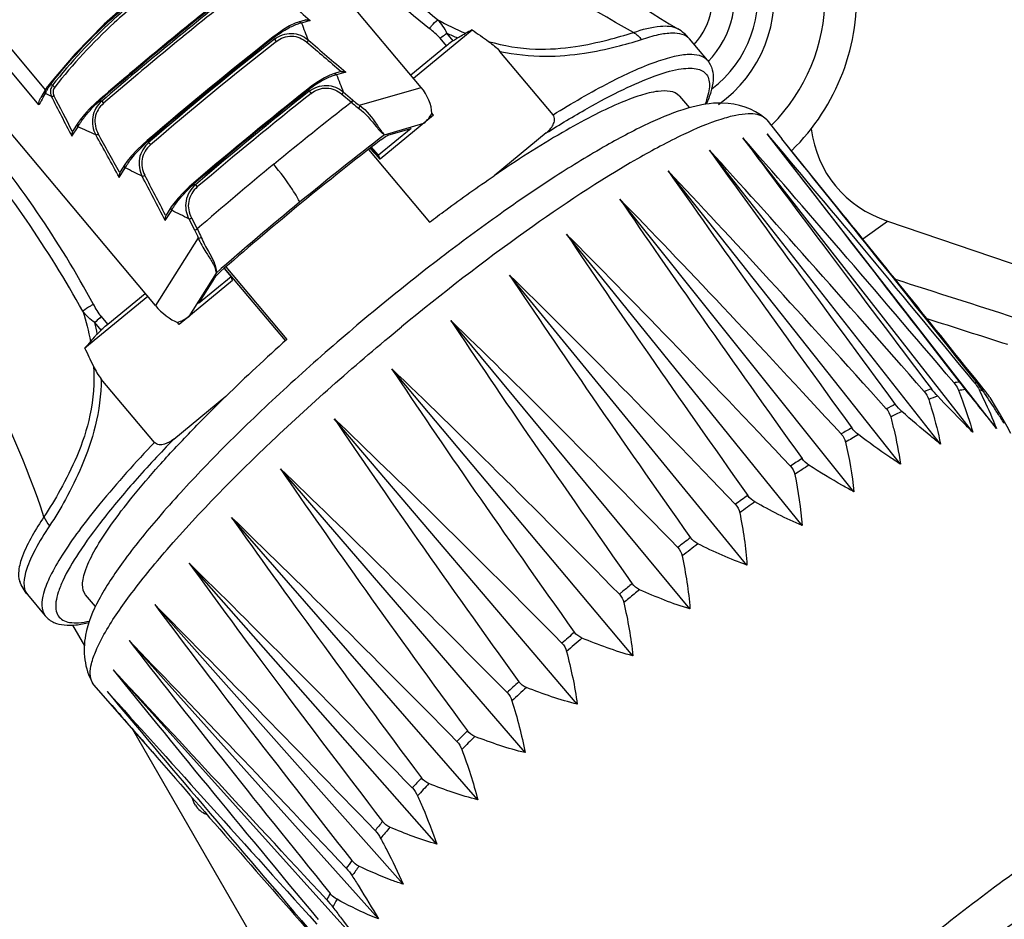
# Model space of a CAD drawing. Units: millimetres. Extents: x 1612.4 to 1696.2, y 762.8 to 819.4.
# Drawn here: x 1637.5 to 1638.6, y 779.8 to 780.8 of the extents above; entities that cross this region are included whole.
import ezdxf

# ---------------------------------------------------------------- set-up
doc = ezdxf.new("R2010")
doc.units = ezdxf.units.MM
doc.header["$LTSCALE"] = 184.404
doc.layers.get('0').update_dxf_attribs({"linetype": 'CONTINUOUS'})

msp = doc.modelspace()

# ---------------------------------------------------------------- linework, layer by layer
at = {"color": 7, "linetype": 'Continuous'}
for p, q in [((1637.9477, 780.7611), (1637.5279, 781.2614)), ((1637.4995, 780.7582), (1637.2532, 781.0517)), ((1637.4915, 780.7404), (1637.2409, 781.0392)), ((1637.6307, 780.5007), (1637.2109, 781.001)), ((1637.8094, 780.8414), (1637.8012, 780.839)), ((1637.8152, 780.8408), (1637.805, 780.8378)), ((1637.81, 780.8416), (1637.8093, 780.8414)), ((1637.8097, 780.8418), (1637.81, 780.8416)), ((1637.9385, 780.7721), (1638.0087, 780.8298)), ((1637.986, 780.8167), (1637.9785, 780.8257)), ((1637.7758, 780.8247), (1637.7708, 780.8209)), ((1637.772, 780.8203), (1637.7716, 780.82)), ((1637.7726, 780.8186), (1637.772, 780.8203)), ((1637.9778, 780.8106), (1637.9703, 780.8196)), ((1638.2893, 780.7936), (1638.268, 780.819)), ((1637.9778, 780.8106), (1637.9354, 780.7758)), ((1638.1052, 780.7284), (1638.0417, 780.804)), ((1637.8519, 780.7799), (1637.843, 780.7773)), ((1637.8579, 780.7793), (1637.8468, 780.776)), ((1637.8525, 780.78), (1637.8519, 780.7799)), ((1637.8522, 780.7802), (1637.8525, 780.78)), ((1637.843, 780.7773), (1637.843, 780.7773)), ((1637.4989, 780.7577), (1637.4966, 780.7537)), ((1637.504, 780.7649), (1637.5015, 780.7616)), ((1637.5048, 780.7659), (1637.504, 780.7649)), ((1637.5055, 780.7647), (1637.5058, 780.7651)), ((1637.5078, 780.7636), (1637.5055, 780.7647)), ((1637.8174, 780.7628), (1637.8124, 780.7589)), ((1637.8135, 780.7583), (1637.8131, 780.758)), ((1637.8141, 780.7565), (1637.8135, 780.7583)), ((1637.8547, 780.7556), (1637.8659, 780.7461)), ((1637.8742, 780.7397), (1637.9477, 780.7611)), ((1637.4966, 780.7537), (1637.4937, 780.749)), ((1637.4968, 780.7493), (1637.4994, 780.7537)), ((1637.5065, 780.7502), (1637.4994, 780.7537)), ((1637.564, 780.7466), (1637.5592, 780.7423)), ((1637.5646, 780.7471), (1637.564, 780.7466)), ((1637.5666, 780.7448), (1637.5646, 780.7456)), ((1637.8532, 780.7529), (1637.8644, 780.7434)), ((1638.2561, 780.7505), (1638.2679, 780.7365)), ((1637.9625, 780.7278), (1637.8987, 780.6754)), ((1637.9625, 780.7278), (1637.9605, 780.7302)), ((1638.3601, 780.7222), (1638.358, 780.7243)), ((1638.3601, 780.7222), (1638.3783, 780.6997)), ((1637.531, 780.7027), (1637.5382, 780.7141)), ((1637.5313, 780.7089), (1637.5316, 780.7083)), ((1637.5378, 780.7182), (1637.5322, 780.7094)), ((1637.9358, 780.7121), (1637.8969, 780.6802)), ((1637.904, 780.7046), (1637.9509, 780.7183)), ((1637.909, 780.7043), (1637.9358, 780.7121)), ((1637.6202, 780.6972), (1637.6154, 780.6929)), ((1637.6207, 780.6976), (1637.6202, 780.6972)), ((1637.6226, 780.6953), (1637.6208, 780.6961)), ((1638.0971, 780.7067), (1638.0349, 780.6557)), ((1638.606, 780.3499), (1638.3316, 780.701)), ((1638.6342, 780.3543), (1638.3607, 780.7055)), ((1638.4467, 780.6152), (1638.3782, 780.6996)), ((1637.8847, 780.6868), (1637.9575, 780.6001)), ((1637.8987, 780.6754), (1637.8866, 780.6884)), ((1637.8987, 780.6754), (1637.8872, 780.6888)), ((1637.8969, 780.6802), (1637.8886, 780.6899)), ((1638.5675, 780.3355), (1638.2917, 780.6861)), ((1637.8987, 780.6754), (1637.8969, 780.6802)), ((1637.5875, 780.6537), (1637.5945, 780.665)), ((1637.5941, 780.669), (1637.5885, 780.6602)), ((1638.5197, 780.3116), (1638.2424, 780.6614)), ((1637.5877, 780.6598), (1637.588, 780.6592)), ((1637.6759, 780.6468), (1637.671, 780.6425)), ((1637.6764, 780.6472), (1637.6759, 780.6468)), ((1637.6783, 780.645), (1637.6766, 780.6458)), ((1638.4641, 780.2788), (1638.185, 780.6276)), ((1637.6423, 780.6022), (1637.65, 780.6144)), ((1637.6495, 780.6185), (1637.6434, 780.6088)), ((1637.6427, 780.6084), (1637.6429, 780.6079)), ((1637.6429, 780.6079), (1637.6434, 780.6088)), ((1637.6704, 780.6043), (1637.6773, 780.5911)), ((1637.6736, 780.6054), (1637.6804, 780.5923)), ((1638.4748, 780.5804), (1638.5044, 780.6015)), ((1638.5044, 780.6015), (1638.9497, 780.4497)), ((1637.6816, 780.5815), (1637.6307, 780.5007)), ((1638.4024, 780.2383), (1638.1213, 780.5858)), ((1637.7088, 780.5418), (1637.7127, 780.5453)), ((1637.7208, 780.5355), (1637.7129, 780.5452)), ((1637.7857, 780.459), (1637.7132, 780.5455)), ((1637.7148, 780.5469), (1637.7874, 780.4604)), ((1637.7029, 780.5394), (1637.6704, 780.4879)), ((1637.6819, 780.5035), (1637.7208, 780.5355)), ((1637.7005, 780.533), (1637.6819, 780.5035)), ((1637.7226, 780.5308), (1637.7208, 780.5355)), ((1638.3366, 780.1912), (1638.0533, 780.5371)), ((1637.7226, 780.5308), (1637.6588, 780.4784)), ((1637.6214, 780.5117), (1637.5465, 780.4501)), ((1637.5737, 780.4787), (1637.6184, 780.5154)), ((1637.5737, 780.4787), (1637.5662, 780.4877)), ((1637.5659, 780.4716), (1637.5583, 780.4806)), ((1637.6588, 780.4784), (1637.6568, 780.4807)), ((1638.2685, 780.1389), (1637.983, 780.4831)), ((1638.2003, 780.083), (1637.9126, 780.4254)), ((1637.6294, 780.3376), (1637.566, 780.4132)), ((1637.6524, 780.3415), (1637.7146, 780.3926)), ((1638.6204, 780.3996), (1638.6199, 780.4002)), ((1638.6265, 780.391), (1638.6341, 780.3783)), ((1638.134, 780.0253), (1637.8441, 780.3658)), ((1638.0717, 779.9675), (1637.7798, 780.3061)), ((1638.0152, 779.9113), (1637.7214, 780.2481)), ((1637.9663, 779.8584), (1637.6709, 780.1935)), ((1637.4778, 780.156), (1637.4991, 780.1306)), ((1637.5592, 780.1418), (1637.5473, 780.1558)), ((1638.1843, 780.1565), (1638.1885, 780.16)), ((1637.9264, 779.8105), (1637.6297, 780.1441)), ((1637.5317, 780.1196), (1637.546, 780.0948)), ((1637.8967, 779.7691), (1637.5991, 780.1012)), ((1637.8783, 779.7353), (1637.5801, 780.0663)), ((1637.5572, 780.0485), (1637.5555, 780.0509)), ((1637.6274, 779.9679), (1637.5572, 780.0485)), ((1637.6033, 779.9955), (1637.8935, 779.4929)), ((1637.6785, 779.9047), (1637.6765, 779.9082))]:
    msp.add_line(p, q, dxfattribs=at)
for points in [[(1637.603, 780.8661), (1637.5694, 780.8364), (1637.5348, 780.8012), (1637.5048, 780.7659)], [(1637.8013, 780.839), (1637.7972, 780.8375), (1637.7907, 780.8343), (1637.7834, 780.83), (1637.7758, 780.8247)], [(1637.843, 780.7773), (1637.8389, 780.7758), (1637.8324, 780.7725), (1637.8251, 780.7681), (1637.8174, 780.7628)], [(1637.5015, 780.7616), (1637.4995, 780.7586), (1637.4989, 780.7577)], [(1637.5592, 780.7423), (1637.5521, 780.7355), (1637.5459, 780.7287), (1637.5407, 780.7224), (1637.5378, 780.7182)], [(1637.6154, 780.6929), (1637.6084, 780.6862), (1637.6021, 780.6795), (1637.5969, 780.6732), (1637.5941, 780.669)], [(1637.671, 780.6425), (1637.664, 780.6358), (1637.6576, 780.629), (1637.6524, 780.6226), (1637.6495, 780.6185)]]:
    msp.add_lwpolyline(points, dxfattribs=at)
for centre, radius, start, end in [((1638.8328, 781.8061), 1.1341, 219.991, 239.3144), ((1638.2116, 780.8692), 0.2559, 314.1992, 54.2984), ((1638.2116, 780.8692), 0.1575, 305.2528, 145.3988), ((1638.8175, 781.8892), 1.3489, 220.0373, 230.9399), ((1638.7842, 781.8638), 1.3225, 220.054, 231.3131), ((1638.2116, 780.8692), 0.1378, 307.0311, 146.3458), ((1638.2116, 780.8692), 0.1102, 315.4148, 147.9681), ((1638.2116, 780.8692), 0.0841, 317.4942, 150.4763), ((1640.4979, 777.3439), 4.4929, 128.0283, 130.7596), ((1640.5083, 777.3315), 4.508, 128.0351, 130.7688), ((1640.5385, 777.295), 4.5533, 128.0528, 130.7444), ((1640.5196, 777.318), 4.5202, 128.0421, 130.7552), ((1638.2137, 780.8692), 0.216, 314.9626, 0.0009), ((1644.7863, 783.5249), 7.4806, 201.05192, 201.21686), ((1638.1247, 781.1399), 0.3465, 245.0476, 247.3464), ((1638.7444, 779.3982), 1.6095, 117.202, 117.5214), ((1638.7292, 781.8215), 1.2258, 233.9988, 235.1194), ((1640.6222, 777.1959), 4.612, 128.1876, 130.602), ((1640.6328, 777.1832), 4.6274, 128.1938, 130.6096), ((1640.6596, 777.1507), 4.6678, 128.2069, 130.5904), ((1640.6426, 777.1716), 4.6373, 128.1985, 130.5988), ((1656.9282, 803.233), 29.4593, 229.54286, 229.65816), ((1638.8705, 779.4538), 1.6247, 122.7645, 122.9826), ((1645.4932, 783.747), 8.2033, 201.23305, 201.38596), ((1637.555, 780.7291), 0.0609, 146.6393, 147.9912), ((1637.5576, 780.7273), 0.0641, 144.3538, 146.6377), ((1637.5194, 780.7553), 0.0142, 144.3627, 156.297), ((1640.7389, 777.0568), 4.7191, 128.3265, 130.4628), ((1640.7492, 777.0445), 4.734, 128.332, 130.4707), ((1640.7745, 777.0139), 4.7719, 128.3435, 130.4538), ((1638.4353, 780.1852), 1.095, 148.9896, 149.5283), ((1620.8232, 772.1085), 18.7886, 27.22035, 27.38358), ((1621.1102, 772.2823), 18.457, 27.16487, 27.31284), ((1640.7597, 777.032), 4.745, 128.337, 130.4603), ((1640.6994, 777.1054), 4.6121, 127.9287, 129.4011), ((1636.4039, 779.8724), 1.3137, 28.6488, 39.9605), ((1637.538, 780.7057), 0.00683, 147.7804, 157.9752), ((1635.3017, 775.8337), 5.3685, 65.1301, 65.3792), ((1636.3699, 779.8412), 1.3434, 29.0713, 39.9963), ((1614.1084, 767.6805), 26.8249, 28.9226, 29.04616), ((1614.6114, 767.991), 26.2375, 28.87173, 28.98595), ((1640.3974, 777.4629), 4.0876, 127.6686, 131.0556), ((1640.3913, 777.4729), 4.078, 127.584, 129.4025), ((1634.7173, 774.8069), 6.5266, 63.6443, 63.84134), ((1640.7576, 777.0342), 4.7041, 129.3981, 130.8542), ((1637.594, 780.6568), 0.00652, 147.7758, 157.9861), ((1617.1708, 769.9476), 23.0782, 27.49522, 27.64322), ((1617.6005, 770.2004), 22.5836, 27.44322, 27.57973), ((1634.4766, 774.2146), 7.1434, 63.44203, 63.62495), ((1640.4557, 777.394), 4.1799, 129.398, 131.191), ((1637.2461, 780.4084), 0.3205, 10.519, 13.023), ((1639.0062, 779.0496), 2.024, 135.3669, 135.5553), ((1639.3639, 778.9297), 2.3695, 139.8385, 140.0853), ((1636.4608, 779.9223), 1.2071, 24.7984, 25.9305), ((1639.3717, 778.6882), 2.3771, 131.7958, 134.1945), ((1639.2379, 780.9129), 0.8204, 217.8097, 218.6072), ((1638.6574, 780.1182), 0.3006, 109.5557, 111.3153), ((1638.6635, 780.1098), 0.2999, 109.3466, 111.5244), ((1650.3244, 789.7534), 15.0002, 218.57121, 218.79988), ((1635.7584, 778.4913), 3.4378, 33.2792, 33.7046), ((1638.5508, 780.3436), 0.0893, 35.271, 38.817), ((1638.5639, 780.3529), 0.0733, 31.3204, 35.2917), ((1638.8027, 779.7917), 0.6582, 116.0559, 117.0993), ((1638.8085, 779.784), 0.6566, 115.932, 117.2231), ((1636.2574, 778.8194), 2.8405, 33.143, 33.2685), ((1636.6195, 779.0556), 2.4082, 32.8033, 33.1494), ((1639.0422, 779.3548), 1.1565, 120.1357, 120.8522), ((1639.0475, 779.348), 1.154, 120.0508, 120.9372), ((1639.3473, 778.8663), 1.7325, 123.0561, 123.6034), ((1639.352, 778.8604), 1.7289, 122.9913, 123.6682), ((1639.6633, 778.4061), 2.2908, 125.3604, 125.8147), ((1639.6674, 778.4011), 2.2861, 125.3066, 125.8685), ((1639.9228, 778.0555), 2.727, 127.3263, 127.7306), ((1639.9264, 778.0511), 2.7215, 127.2783, 127.7786), ((1640.062, 777.879), 2.9518, 129.1197, 129.3988), ((1640.0645, 777.876), 2.9445, 129.0742, 129.3988), ((1640.0731, 777.8656), 2.958, 129.3987, 129.5482), ((1640.0458, 777.897), 2.9275, 130.8599, 131.2456), ((1640.0492, 777.893), 2.9216, 130.8142, 131.2914), ((1639.8605, 778.1023), 2.651, 132.6522, 133.0643), ((1639.8642, 778.0979), 2.6456, 132.6034, 133.1131), ((1639.5349, 778.4409), 2.1812, 134.6151, 135.0845), ((1639.5392, 778.4358), 2.1768, 134.5595, 135.1401), ((1639.1244, 778.8372), 1.6106, 136.9141, 137.4886), ((1639.1295, 778.8314), 1.6072, 136.8459, 137.5567), ((1637.6969, 779.92), 0.0236, 195.8712, 210), ((1637.6989, 779.9166), 0.0236, 210, 251.1519), ((1638.6991, 779.2121), 1.0436, 139.8245, 140.5918), ((1638.705, 779.2055), 1.0413, 139.7335, 140.6828), ((1638.3261, 779.5024), 0.5708, 143.8847, 145.032), ((1638.3328, 779.4953), 0.5695, 143.7484, 145.1682), ((1638.0532, 779.6776), 0.2463, 150.3393, 152.349), ((1638.0604, 779.6701), 0.2457, 150.1004, 152.5879)]:
    msp.add_arc(centre, radius, start, end, dxfattribs=at)
for centre, major_axis, ratio, start_param, end_param in [((1637.9387, 780.7443), (-0.0161, 0.0278), 0.531701, -2.375627, -1.253268), ((1637.9309, 780.742), (0.0277, 0.0209), 0.893678, -1.52414, -1.075703), ((1638.5939, 780.7631), (0.1571, 0.1124), 0.815402, 2.728322, 3.669795), ((1644.086, 773.3136), (-6.0607, 7.6988), 0.016633, -0.411856, -0.298786), ((1644.1088, 773.32), (-6.0132, 7.7123), 0.006324, 0.289309, 0.402379), ((1644.0992, 773.3185), (-6.0333, 7.7091), 0.011665, 5.870777, 5.983847), ((1644.1146, 773.3181), (-6.0011, 7.7085), 0.000783, 6.572188, 6.685257), ((1644.1164, 773.3127), (-5.9972, 7.6976), 0.004801, -0.40193, -0.288861), ((1644.0697, 773.3054), (-6.0944, 7.6819), 0.02109, -0.411223, -0.298153), ((1644.0992, 773.3185), (-6.0333, 7.7091), 0.011658, 0.289753, 0.402823), ((1644.0507, 773.2943), (-6.1336, 7.6588), 0.024906, -0.410533, -0.297463), ((1644.0861, 773.3136), (-6.0606, 7.6988), 0.016627, 0.290305, 0.403375), ((1644.0297, 773.2804), (-6.1771, 7.6302), 0.02797, -0.409807, -0.296737), ((1644.0697, 773.3054), (-6.0944, 7.6819), 0.021085, 6.574124, 6.687193), ((1644.1088, 773.32), (-6.0133, 7.7123), 0.006332, 5.870529, 5.9478), ((1644.0072, 773.2643), (-6.2234, 7.597), 0.030194, -0.409059, -0.295989), ((1644.0508, 773.2943), (-6.1336, 7.6588), 0.024902, 0.291628, 0.404697), ((1643.984, 773.2465), (-6.2713, 7.5602), 0.031514, -0.4083, -0.29523), ((1644.0297, 773.2804), (-6.177, 7.6302), 0.027967, 0.292354, 0.405423), ((1637.6451, 780.5032), (0.0231, -0.0222), 0.382899, -1.846965, -0.724606), ((1637.6505, 780.5117), (0.0277, 0.0209), 0.893678, -1.972577, -1.52414), ((1643.9607, 773.2274), (-6.3193, 7.5209), 0.031891, -0.407536, -0.294466), ((1644.0073, 773.2644), (-6.2234, 7.597), 0.030192, 0.293102, 0.406171), ((1643.9381, 773.2077), (-6.3659, 7.4803), 0.031315, -0.406772, -0.293702), ((1643.984, 773.2465), (-6.2713, 7.5603), 0.031513, 0.293861, 0.406931), ((1643.9168, 773.188), (-6.4098, 7.4396), 0.029802, -0.406014, -0.292945), ((1643.9607, 773.2274), (-6.3192, 7.521), 0.031891, 0.294625, 0.407695), ((1643.8975, 773.1688), (-6.4495, 7.4001), 0.027395, -0.40527, -0.2922), ((1643.9381, 773.2077), (-6.3659, 7.4804), 0.031316, 0.295389, 0.408458), ((1643.8809, 773.1508), (-6.484, 7.3628), 0.024166, -0.40455, -0.291481), ((1643.9169, 773.188), (-6.4097, 7.4397), 0.029804, 0.296146, 0.409216), ((1643.8672, 773.1344), (-6.5122, 7.3291), 0.020206, -0.403871, -0.290801), ((1643.8976, 773.1688), (-6.4495, 7.4001), 0.027399, 0.296891, 0.40996), ((1643.8571, 773.1203), (-6.5332, 7.2998), 0.01563, -0.403252, -0.290183), ((1643.8809, 773.1508), (-6.484, 7.3629), 0.02417, 0.297611, 0.41068), ((1643.8508, 773.1087), (-6.5464, 7.2758), 0.010573, -0.40272, -0.289651), ((1643.8673, 773.1344), (-6.5122, 7.3291), 0.020211, 0.29829, 0.41136), ((1643.8485, 773.1002), (-6.5513, 7.2579), 0.005182, -0.402303, -0.289233), ((1643.8571, 773.1203), (-6.5332, 7.2998), 0.015637, 0.298909, 0.411978), ((1643.8503, 773.0948), (-6.5479, 7.2467), 0.000382, 6.572144, 6.685213), ((1643.8508, 773.1088), (-6.5464, 7.2758), 0.01058, 0.299441, 0.412511), ((1643.8485, 773.1002), (-6.5513, 7.2579), 0.00519, 0.299859, 0.324537), ((1643.8561, 773.0929), (-6.5362, 7.2425), 0.005953, 6.597603, 6.685109)]:
    msp.add_ellipse(centre, major_axis=major_axis, ratio=ratio, start_param=start_param, end_param=end_param, dxfattribs=at)
for points, knots in [([(1638.2011, 780.8266), (1638.1439, 780.8578), (1638.0347, 780.93), (1637.9408, 781.0214), (1637.8991, 781.0711)], [0, 0, 0, 0, 0.500713, 1, 1, 1, 1]), ([(1637.5058, 780.7651), (1637.5127, 780.7738), (1637.5413, 780.8081), (1637.5733, 780.8395), (1637.5991, 780.8611)], [0, 0, 0, 0, 0.24879, 1, 1, 1, 1]), ([(1637.6056, 780.8635), (1637.5965, 780.8561), (1637.5613, 780.8255), (1637.5295, 780.791), (1637.5078, 780.7636)], [0, 0, 0, 0, 0.250778, 1, 1, 1, 1]), ([(1637.6078, 780.8609), (1637.5988, 780.8535), (1637.5637, 780.823), (1637.532, 780.7887), (1637.5104, 780.7614)], [0, 0, 0, 0, 0.250776, 1, 1, 1, 1]), ([(1637.81, 780.8416), (1637.8105, 780.8416), (1637.8123, 780.8418), (1637.814, 780.8413), (1637.8152, 780.8408)], [0, 0, 0, 0, 0.276844, 1, 1, 1, 1]), ([(1637.9575, 780.8315), (1637.9584, 780.8325), (1637.9615, 780.8362), (1637.9648, 780.8397), (1637.9675, 780.8418)], [0, 0, 0, 0, 0.290197, 1, 1, 1, 1]), ([(1637.7994, 780.8362), (1637.7951, 780.8346), (1637.7856, 780.8298), (1637.7768, 780.8239), (1637.772, 780.8203)], [0, 0, 0, 0, 0.433148, 1, 1, 1, 1]), ([(1637.7726, 780.8186), (1637.7783, 780.8229), (1637.793, 780.8283), (1637.8073, 780.8222), (1637.8127, 780.8177)], [0, 0, 0, 0, 0.504633, 1, 1, 1, 1]), ([(1637.9703, 780.8196), (1637.971, 780.8202), (1637.9737, 780.8223), (1637.9764, 780.8243), (1637.9785, 780.8257)], [0, 0, 0, 0, 0.265478, 1, 1, 1, 1]), ([(1637.9912, 780.8201), (1637.9921, 780.8206), (1637.9952, 780.8226), (1637.9983, 780.8244), (1638.0007, 780.8256)], [0, 0, 0, 0, 0.272903, 1, 1, 1, 1]), ([(1638.0282, 780.8159), (1638.0463, 780.8106), (1638.0812, 780.8048), (1638.1294, 780.8084), (1638.1683, 780.8169), (1638.1911, 780.8233), (1638.2011, 780.8266)], [0, 0, 0, 0, 0.321612, 0.595175, 0.820289, 1, 1, 1, 1]), ([(1638.2011, 780.8266), (1638.2116, 780.8302), (1638.2287, 780.8351), (1638.248, 780.8344), (1638.254, 780.8309)], [0, 0, 0, 0, 0.613984, 1, 1, 1, 1]), ([(1638.2107, 780.8183), (1638.2173, 780.8206), (1638.2296, 780.8241), (1638.2487, 780.8272), (1638.2634, 780.8246), (1638.268, 780.819)], [0, 0, 0, 0, 0.355759, 0.634827, 1, 1, 1, 1]), ([(1637.772, 780.8203), (1637.7718, 780.8204), (1637.7715, 780.8206), (1637.771, 780.8211), (1637.7708, 780.8209)], [0, 0, 0, 0, 0.39456, 1, 1, 1, 1]), ([(1637.7726, 780.8186), (1637.7728, 780.8184), (1637.7736, 780.8176), (1637.7744, 780.8166), (1637.7749, 780.8159)], [0, 0, 0, 0, 0.216748, 1, 1, 1, 1]), ([(1637.7749, 780.8159), (1637.78, 780.8199), (1637.7934, 780.825), (1637.8063, 780.8192), (1637.8112, 780.815)], [0, 0, 0, 0, 0.502319, 1, 1, 1, 1]), ([(1637.8127, 780.8177), (1637.8127, 780.8175), (1637.8124, 780.8166), (1637.8118, 780.8157), (1637.8112, 780.815)], [0, 0, 0, 0, 0.173828, 1, 1, 1, 1]), ([(1637.986, 780.8167), (1637.9854, 780.8163), (1637.9826, 780.8144), (1637.9799, 780.8123), (1637.9778, 780.8106)], [0, 0, 0, 0, 0.229633, 1, 1, 1, 1]), ([(1638.0417, 780.804), (1638.0595, 780.8002), (1638.0934, 780.7966), (1638.1402, 780.8007), (1638.1784, 780.8087), (1638.2009, 780.815), (1638.2107, 780.8183)], [0, 0, 0, 0, 0.317769, 0.591447, 0.818873, 1, 1, 1, 1]), ([(1638.1052, 780.7284), (1638.1274, 780.7421), (1638.1675, 780.7653), (1638.2161, 780.7883), (1638.2485, 780.7982), (1638.2687, 780.8018), (1638.2844, 780.7994), (1638.2893, 780.7936)], [0, 0, 0, 0, 0.388553, 0.686816, 0.799185, 0.886975, 1, 1, 1, 1]), ([(1638.2893, 780.7936), (1638.2921, 780.7903), (1638.2959, 780.7824), (1638.2966, 780.769), (1638.2936, 780.755), (1638.2901, 780.7457), (1638.288, 780.7409)], [0, 0, 0, 0, 0.231325, 0.461543, 0.713142, 1, 1, 1, 1]), ([(1637.8525, 780.78), (1637.853, 780.7801), (1637.8548, 780.7803), (1637.8567, 780.7798), (1637.8579, 780.7793)], [0, 0, 0, 0, 0.278764, 1, 1, 1, 1]), ([(1638.0971, 780.7067), (1638.1132, 780.7168), (1638.1434, 780.7351), (1638.1863, 780.7579), (1638.2226, 780.7739), (1638.2488, 780.7821), (1638.2658, 780.7842), (1638.2755, 780.7838), (1638.2832, 780.7814), (1638.2909, 780.7748), (1638.2925, 780.7633), (1638.2901, 780.7512), (1638.2877, 780.7441), (1638.2862, 780.7403)], [0, 0, 0, 0, 0.22919, 0.42573, 0.585935, 0.707724, 0.75443, 0.792452, 0.823419, 0.850484, 0.910126, 0.950579, 1, 1, 1, 1]), ([(1637.8412, 780.7744), (1637.8368, 780.7728), (1637.8272, 780.7679), (1637.8183, 780.7619), (1637.8135, 780.7583)], [0, 0, 0, 0, 0.433292, 1, 1, 1, 1]), ([(1637.4994, 780.7537), (1637.4992, 780.754), (1637.4984, 780.7551), (1637.4984, 780.7568), (1637.4989, 780.7577)], [0, 0, 0, 0, 0.27124, 1, 1, 1, 1]), ([(1637.4994, 780.7537), (1637.4995, 780.754), (1637.5, 780.7553), (1637.5006, 780.7566), (1637.5012, 780.7576)], [0, 0, 0, 0, 0.217709, 1, 1, 1, 1]), ([(1637.5055, 780.7647), (1637.5053, 780.7649), (1637.505, 780.7652), (1637.5047, 780.7658), (1637.5048, 780.7659)], [0, 0, 0, 0, 0.699696, 1, 1, 1, 1]), ([(1637.5064, 780.761), (1637.506, 780.7602), (1637.5049, 780.7567), (1637.5053, 780.7527), (1637.5065, 780.7502)], [0, 0, 0, 0, 0.256741, 1, 1, 1, 1]), ([(1637.5078, 780.7636), (1637.508, 780.7634), (1637.5088, 780.7627), (1637.5097, 780.7619), (1637.5104, 780.7614)], [0, 0, 0, 0, 0.219832, 1, 1, 1, 1]), ([(1637.5104, 780.7614), (1637.5093, 780.76), (1637.5078, 780.7565), (1637.5087, 780.7529), (1637.5095, 780.7513)], [0, 0, 0, 0, 0.501737, 1, 1, 1, 1]), ([(1637.8135, 780.7583), (1637.8133, 780.7584), (1637.813, 780.7586), (1637.8126, 780.7591), (1637.8124, 780.7589)], [0, 0, 0, 0, 0.398189, 1, 1, 1, 1]), ([(1637.8141, 780.7565), (1637.8199, 780.7609), (1637.8347, 780.7664), (1637.8492, 780.7602), (1637.8547, 780.7556)], [0, 0, 0, 0, 0.50465, 1, 1, 1, 1]), ([(1637.8141, 780.7565), (1637.8143, 780.7564), (1637.8151, 780.7555), (1637.8159, 780.7546), (1637.8164, 780.7539)], [0, 0, 0, 0, 0.216581, 1, 1, 1, 1]), ([(1637.8164, 780.7539), (1637.8216, 780.7579), (1637.8351, 780.7631), (1637.8482, 780.7572), (1637.8532, 780.7529)], [0, 0, 0, 0, 0.502359, 1, 1, 1, 1]), ([(1637.8547, 780.7556), (1637.8547, 780.7555), (1637.8543, 780.7545), (1637.8537, 780.7536), (1637.8532, 780.7529)], [0, 0, 0, 0, 0.173278, 1, 1, 1, 1]), ([(1638.2561, 780.7505), (1638.2505, 780.7572), (1638.2311, 780.7576), (1638.2075, 780.7513), (1638.1808, 780.7411), (1638.1499, 780.7261), (1638.0998, 780.6985), (1638.0615, 780.6737), (1638.0349, 780.6557)], [0, 0, 0, 0, 0.105126, 0.193081, 0.307293, 0.44711, 0.610833, 1, 1, 1, 1]), ([(1637.4915, 780.7404), (1637.4915, 780.7411), (1637.4917, 780.7441), (1637.4926, 780.7471), (1637.4937, 780.749)], [0, 0, 0, 0, 0.230408, 1, 1, 1, 1]), ([(1637.5065, 780.7502), (1637.5067, 780.7503), (1637.5077, 780.7505), (1637.5087, 780.7509), (1637.5095, 780.7513)], [0, 0, 0, 0, 0.187587, 1, 1, 1, 1]), ([(1637.5418, 780.7201), (1637.5432, 780.7221), (1637.5499, 780.7313), (1637.5579, 780.7396), (1637.5646, 780.7456)], [0, 0, 0, 0, 0.208679, 1, 1, 1, 1]), ([(1637.5666, 780.7448), (1637.5611, 780.7398), (1637.5529, 780.7262), (1637.5561, 780.7107), (1637.5594, 780.7043)], [0, 0, 0, 0, 0.503628, 1, 1, 1, 1]), ([(1637.5646, 780.7456), (1637.5644, 780.7458), (1637.5643, 780.7461), (1637.5639, 780.7465), (1637.564, 780.7466)], [0, 0, 0, 0, 0.728525, 1, 1, 1, 1]), ([(1637.5666, 780.7448), (1637.5667, 780.7446), (1637.5674, 780.7436), (1637.5682, 780.7428), (1637.5687, 780.7421)], [0, 0, 0, 0, 0.213347, 1, 1, 1, 1]), ([(1637.8659, 780.7461), (1637.8659, 780.7459), (1637.8656, 780.7449), (1637.8649, 780.744), (1637.8644, 780.7434)], [0, 0, 0, 0, 0.173446, 1, 1, 1, 1]), ([(1637.8644, 780.7434), (1637.8651, 780.7427), (1637.868, 780.7403), (1637.8709, 780.7379), (1637.8731, 780.7363)], [0, 0, 0, 0, 0.257736, 1, 1, 1, 1]), ([(1637.8659, 780.7461), (1637.8666, 780.7455), (1637.8693, 780.7432), (1637.8721, 780.7411), (1637.8742, 780.7397)], [0, 0, 0, 0, 0.257785, 1, 1, 1, 1]), ([(1637.5687, 780.7421), (1637.5637, 780.7378), (1637.556, 780.7254), (1637.5592, 780.7113), (1637.5624, 780.7056)], [0, 0, 0, 0, 0.502138, 1, 1, 1, 1]), ([(1637.8742, 780.7397), (1637.8742, 780.7395), (1637.8742, 780.7382), (1637.8737, 780.7371), (1637.8731, 780.7363)], [0, 0, 0, 0, 0.196167, 1, 1, 1, 1]), ([(1637.8731, 780.7363), (1637.8814, 780.7302), (1637.8906, 780.7184), (1637.9002, 780.707), (1637.904, 780.7046)], [0, 0, 0, 0, 0.697486, 1, 1, 1, 1]), ([(1637.8742, 780.7397), (1637.8829, 780.7333), (1637.8923, 780.7208), (1637.9007, 780.7078), (1637.904, 780.7046)], [0, 0, 0, 0, 0.699887, 1, 1, 1, 1]), ([(1638.358, 780.7243), (1638.3443, 780.7359), (1638.3108, 780.7463), (1638.2636, 780.737), (1638.2176, 780.7182), (1638.1652, 780.6905), (1638.1054, 780.6538), (1638.0397, 780.6091), (1637.9702, 780.5577), (1637.9235, 780.5206), (1637.8999, 780.5012)], [0, 0, 0, 0, 0.101328, 0.179816, 0.268918, 0.380276, 0.513151, 0.664026, 0.828127, 1, 1, 1, 1]), ([(1638.358, 780.7243), (1638.3528, 780.7287), (1638.3397, 780.7303), (1638.3222, 780.7278), (1638.2958, 780.7205), (1638.2563, 780.7036), (1638.1773, 780.6611), (1638.0639, 780.5855), (1637.9726, 780.5151), (1637.9243, 780.4754)], [0, 0, 0, 0, 0.040078, 0.069329, 0.105694, 0.200039, 0.321805, 0.632838, 1, 1, 1, 1]), ([(1638.0971, 780.7067), (1638.0987, 780.7081), (1638.1018, 780.711), (1638.1053, 780.7163), (1638.1075, 780.7223), (1638.1065, 780.7268), (1638.1052, 780.7284)], [0, 0, 0, 0, 0.253041, 0.505106, 0.755162, 1, 1, 1, 1]), ([(1637.5316, 780.7083), (1637.5315, 780.7078), (1637.5309, 780.706), (1637.5308, 780.704), (1637.531, 780.7027)], [0, 0, 0, 0, 0.274975, 1, 1, 1, 1]), ([(1637.5382, 780.7141), (1637.538, 780.7144), (1637.5372, 780.7156), (1637.5372, 780.7173), (1637.5378, 780.7182)], [0, 0, 0, 0, 0.271615, 1, 1, 1, 1]), ([(1637.5594, 780.7043), (1637.5596, 780.7044), (1637.5607, 780.7047), (1637.5616, 780.7051), (1637.5624, 780.7056)], [0, 0, 0, 0, 0.184392, 1, 1, 1, 1]), ([(1637.5981, 780.6708), (1637.5994, 780.6728), (1637.6062, 780.6819), (1637.6142, 780.6901), (1637.6208, 780.6961)], [0, 0, 0, 0, 0.208764, 1, 1, 1, 1]), ([(1637.6208, 780.6961), (1637.6207, 780.6964), (1637.6206, 780.6966), (1637.6201, 780.6971), (1637.6202, 780.6972)], [0, 0, 0, 0, 0.73259, 1, 1, 1, 1]), ([(1637.8995, 780.6985), (1637.9013, 780.6998), (1637.9043, 780.702), (1637.9076, 780.7039), (1637.909, 780.7043)], [0, 0, 0, 0, 0.600173, 1, 1, 1, 1]), ([(1637.6226, 780.6953), (1637.6171, 780.6904), (1637.6088, 780.677), (1637.6115, 780.6614), (1637.6147, 780.655)], [0, 0, 0, 0, 0.505475, 1, 1, 1, 1]), ([(1637.6248, 780.6926), (1637.6198, 780.6883), (1637.612, 780.6761), (1637.6148, 780.6619), (1637.6178, 780.6562)], [0, 0, 0, 0, 0.503901, 1, 1, 1, 1]), ([(1637.6226, 780.6953), (1637.6227, 780.6951), (1637.6234, 780.6942), (1637.6242, 780.6933), (1637.6248, 780.6926)], [0, 0, 0, 0, 0.215728, 1, 1, 1, 1]), ([(1637.5945, 780.665), (1637.5943, 780.6653), (1637.5935, 780.6664), (1637.5935, 780.6682), (1637.5941, 780.669)], [0, 0, 0, 0, 0.271608, 1, 1, 1, 1]), ([(1637.8027, 780.624), (1637.8019, 780.6261), (1637.7992, 780.6313), (1637.7895, 780.6468), (1637.7796, 780.6596), (1637.7719, 780.6693)], [0, 0, 0, 0, 0.12002, 0.320973, 1, 1, 1, 1]), ([(1637.588, 780.6592), (1637.5878, 780.6587), (1637.5873, 780.657), (1637.5872, 780.655), (1637.5875, 780.6537)], [0, 0, 0, 0, 0.273785, 1, 1, 1, 1]), ([(1637.6147, 780.655), (1637.6149, 780.6551), (1637.616, 780.6553), (1637.617, 780.6557), (1637.6178, 780.6562)], [0, 0, 0, 0, 0.186695, 1, 1, 1, 1]), ([(1637.9575, 780.6001), (1637.964, 780.605), (1637.9895, 780.624), (1638.0154, 780.6424), (1638.0349, 780.6557)], [0, 0, 0, 0, 0.258546, 1, 1, 1, 1]), ([(1637.6535, 780.6203), (1637.6549, 780.6223), (1637.6617, 780.6315), (1637.6698, 780.6398), (1637.6766, 780.6458)], [0, 0, 0, 0, 0.208818, 1, 1, 1, 1]), ([(1637.6783, 780.645), (1637.6728, 780.6401), (1637.6644, 780.6264), (1637.6671, 780.6107), (1637.6704, 780.6043)], [0, 0, 0, 0, 0.505283, 1, 1, 1, 1]), ([(1637.6806, 780.6423), (1637.6755, 780.6379), (1637.6676, 780.6255), (1637.6705, 780.6113), (1637.6736, 780.6054)], [0, 0, 0, 0, 0.503716, 1, 1, 1, 1]), ([(1637.6766, 780.6458), (1637.6764, 780.6461), (1637.6763, 780.6463), (1637.6758, 780.6467), (1637.6759, 780.6468)], [0, 0, 0, 0, 0.735396, 1, 1, 1, 1]), ([(1637.6783, 780.645), (1637.6784, 780.6448), (1637.6792, 780.6439), (1637.6799, 780.643), (1637.6806, 780.6423)], [0, 0, 0, 0, 0.215675, 1, 1, 1, 1]), ([(1637.65, 780.6144), (1637.6497, 780.6147), (1637.649, 780.6159), (1637.649, 780.6176), (1637.6495, 780.6185)], [0, 0, 0, 0, 0.271605, 1, 1, 1, 1]), ([(1637.6429, 780.6079), (1637.6427, 780.6074), (1637.6421, 780.6056), (1637.6421, 780.6036), (1637.6423, 780.6022)], [0, 0, 0, 0, 0.275427, 1, 1, 1, 1]), ([(1637.6704, 780.6043), (1637.6706, 780.6043), (1637.6717, 780.6045), (1637.6727, 780.605), (1637.6736, 780.6054)], [0, 0, 0, 0, 0.186344, 1, 1, 1, 1]), ([(1637.6773, 780.5911), (1637.6775, 780.5911), (1637.6786, 780.5914), (1637.6796, 780.5918), (1637.6804, 780.5923)], [0, 0, 0, 0, 0.186451, 1, 1, 1, 1]), ([(1637.6804, 780.5923), (1637.6818, 780.5897), (1637.6835, 780.5863), (1637.685, 780.5829), (1637.6853, 780.582)], [0, 0, 0, 0, 0.757389, 1, 1, 1, 1]), ([(1637.4976, 780.2488), (1637.4772, 780.3103), (1637.4254, 780.4299), (1637.352, 780.5379), (1637.3103, 780.5875)], [0, 0, 0, 0, 0.499799, 1, 1, 1, 1]), ([(1637.6816, 780.5815), (1637.6818, 780.5814), (1637.6831, 780.5813), (1637.6844, 780.5816), (1637.6853, 780.582)], [0, 0, 0, 0, 0.20313, 1, 1, 1, 1]), ([(1637.6816, 780.5815), (1637.6841, 780.5755), (1637.6897, 780.566), (1637.6984, 780.5531), (1637.7028, 780.5443), (1637.7029, 780.5394)], [0, 0, 0, 0, 0.410851, 0.689957, 1, 1, 1, 1]), ([(1637.6853, 780.582), (1637.6877, 780.5762), (1637.6929, 780.567), (1637.7006, 780.5537), (1637.7034, 780.5444), (1637.7029, 780.5394)], [0, 0, 0, 0, 0.4047, 0.677224, 1, 1, 1, 1]), ([(1637.7088, 780.5418), (1637.707, 780.5403), (1637.7041, 780.5375), (1637.7014, 780.5344), (1637.7005, 780.533)], [0, 0, 0, 0, 0.578775, 1, 1, 1, 1]), ([(1637.8999, 780.5012), (1637.8742, 780.4801), (1637.8242, 780.4375), (1637.7536, 780.3729), (1637.6901, 780.31), (1637.6363, 780.2515), (1637.5939, 780.1993), (1637.5631, 780.1531), (1637.5421, 780.105), (1637.5458, 780.0674), (1637.5555, 780.0509)], [0, 0, 0, 0, 0.168867, 0.332972, 0.485872, 0.621765, 0.73607, 0.826799, 0.902939, 1, 1, 1, 1]), ([(1637.5567, 780.5023), (1637.5555, 780.5016), (1637.5511, 780.4991), (1637.5468, 780.4963), (1637.544, 780.494)], [0, 0, 0, 0, 0.278269, 1, 1, 1, 1]), ([(1637.5662, 780.4877), (1637.5655, 780.4871), (1637.5628, 780.4848), (1637.5602, 780.4824), (1637.5583, 780.4806)], [0, 0, 0, 0, 0.258872, 1, 1, 1, 1]), ([(1637.5555, 780.0509), (1637.5517, 780.0574), (1637.5531, 780.0722), (1637.5599, 780.0908), (1637.5742, 780.1187), (1637.6022, 780.1592), (1637.667, 780.2381), (1637.7744, 780.3467), (1637.8711, 780.4318), (1637.9243, 780.4754)], [0, 0, 0, 0, 0.039338, 0.068849, 0.105835, 0.202177, 0.326329, 0.639836, 1, 1, 1, 1]), ([(1637.5659, 780.4716), (1637.5665, 780.4722), (1637.569, 780.4747), (1637.5716, 780.477), (1637.5737, 780.4787)], [0, 0, 0, 0, 0.236194, 1, 1, 1, 1]), ([(1637.5612, 780.4669), (1637.5604, 780.4661), (1637.5576, 780.4632), (1637.5549, 780.4602), (1637.553, 780.4579)], [0, 0, 0, 0, 0.267972, 1, 1, 1, 1]), ([(1637.5567, 780.4286), (1637.5579, 780.4091), (1637.5552, 780.3718), (1637.5387, 780.3226), (1637.5185, 780.2827), (1637.5045, 780.2592), (1637.4976, 780.2488)], [0, 0, 0, 0, 0.304299, 0.573764, 0.805474, 1, 1, 1, 1]), ([(1637.566, 780.4132), (1637.5657, 780.3943), (1637.561, 780.3585), (1637.5442, 780.3107), (1637.5248, 780.2714), (1637.5111, 780.2483), (1637.5042, 780.2381)], [0, 0, 0, 0, 0.301699, 0.57115, 0.804471, 1, 1, 1, 1]), ([(1638.5834, 780.409), (1638.584, 780.4082), (1638.5863, 780.4054), (1638.588, 780.4022), (1638.589, 780.3998)], [0, 0, 0, 0, 0.26458, 1, 1, 1, 1]), ([(1638.6078, 780.4094), (1638.6084, 780.4087), (1638.6106, 780.4059), (1638.6125, 780.4028), (1638.6136, 780.4005)], [0, 0, 0, 0, 0.266976, 1, 1, 1, 1]), ([(1637.5473, 780.1558), (1637.5446, 780.1591), (1637.543, 780.1666), (1637.5445, 780.1769), (1637.5489, 780.1913), (1637.5597, 780.2125), (1637.5785, 780.2412), (1637.6041, 780.2744), (1637.6358, 780.3114), (1637.6732, 780.3514), (1637.7003, 780.3786), (1637.7146, 780.3926)], [0, 0, 0, 0, 0.042411, 0.070531, 0.104766, 0.193145, 0.308537, 0.449641, 0.61408, 0.798746, 1, 1, 1, 1]), ([(1638.606, 780.3499), (1638.6026, 780.3533), (1638.5884, 780.3674), (1638.5746, 780.3818), (1638.5642, 780.3928)], [0, 0, 0, 0, 0.244761, 1, 1, 1, 1]), ([(1638.589, 780.3998), (1638.5906, 780.3956), (1638.5969, 780.3791), (1638.6026, 780.3625), (1638.606, 780.3499)], [0, 0, 0, 0, 0.256394, 1, 1, 1, 1]), ([(1638.6136, 780.4005), (1638.6155, 780.3966), (1638.6228, 780.3814), (1638.6297, 780.3659), (1638.6342, 780.3543)], [0, 0, 0, 0, 0.25815, 1, 1, 1, 1]), ([(1638.5535, 780.3888), (1638.5549, 780.3843), (1638.5603, 780.3668), (1638.5649, 780.3489), (1638.5675, 780.3355)], [0, 0, 0, 0, 0.254613, 1, 1, 1, 1]), ([(1638.5081, 780.3679), (1638.5093, 780.3632), (1638.5141, 780.3446), (1638.5178, 780.3258), (1638.5197, 780.3116)], [0, 0, 0, 0, 0.253024, 1, 1, 1, 1]), ([(1638.5675, 780.3355), (1638.5636, 780.3386), (1638.5479, 780.3513), (1638.5327, 780.3645), (1638.5213, 780.3746)], [0, 0, 0, 0, 0.245363, 1, 1, 1, 1]), ([(1638.6341, 780.3783), (1638.6356, 780.3758), (1638.6414, 780.3659), (1638.6471, 780.356), (1638.6512, 780.3485)], [0, 0, 0, 0, 0.257869, 1, 1, 1, 1]), ([(1638.5197, 780.3116), (1638.5154, 780.3143), (1638.4984, 780.3256), (1638.4819, 780.3376), (1638.4696, 780.3469)], [0, 0, 0, 0, 0.246256, 1, 1, 1, 1]), ([(1637.6294, 780.3376), (1637.6069, 780.3139), (1637.5758, 780.2794), (1637.5399, 780.2337), (1637.52, 780.2051), (1637.5056, 780.18), (1637.4956, 780.1571), (1637.4934, 780.1375), (1637.4991, 780.1306)], [0, 0, 0, 0, 0.389444, 0.552479, 0.691479, 0.805051, 0.892824, 1, 1, 1, 1]), ([(1637.6524, 780.3415), (1637.6366, 780.3251), (1637.6075, 780.2938), (1637.5694, 780.2486), (1637.5404, 780.2091), (1637.5228, 780.1798), (1637.5146, 780.1598), (1637.511, 780.1459), (1637.5117, 780.1325), (1637.5202, 780.1249), (1637.5289, 780.1224), (1637.5398, 780.1222), (1637.5478, 780.1235), (1637.5522, 780.1244)], [0, 0, 0, 0, 0.229043, 0.428499, 0.593494, 0.72067, 0.769765, 0.80956, 0.866121, 0.890797, 0.919364, 0.955222, 1, 1, 1, 1]), ([(1637.6524, 780.3415), (1637.6492, 780.3388), (1637.6435, 780.3355), (1637.635, 780.3343), (1637.6307, 780.336), (1637.6294, 780.3376)], [0, 0, 0, 0, 0.502565, 0.754154, 1, 1, 1, 1]), ([(1638.4641, 780.2788), (1638.4595, 780.2812), (1638.4414, 780.2911), (1638.4237, 780.302), (1638.4106, 780.3105)], [0, 0, 0, 0, 0.247284, 1, 1, 1, 1]), ([(1637.4976, 780.2488), (1637.4877, 780.234), (1637.4751, 780.2134), (1637.4668, 780.1865), (1637.4671, 780.1758), (1637.4686, 780.1718)], [0, 0, 0, 0, 0.634806, 0.846982, 1, 1, 1, 1]), ([(1637.5042, 780.2381), (1637.4981, 780.2289), (1637.4876, 780.2118), (1637.4753, 780.1862), (1637.4714, 780.1637), (1637.4778, 780.156)], [0, 0, 0, 0, 0.373592, 0.660785, 1, 1, 1, 1]), ([(1637.4991, 780.1306), (1637.5019, 780.1273), (1637.5091, 780.1221), (1637.5221, 780.1192), (1637.5364, 780.1196), (1637.5462, 780.1215), (1637.5513, 780.1228)], [0, 0, 0, 0, 0.230913, 0.461988, 0.713361, 1, 1, 1, 1]), ([(1638.839, 779.9328), (1638.8188, 779.925), (1638.774, 779.9022), (1638.6718, 779.8386), (1638.5931, 779.7787), (1638.5389, 779.7342)], [0, 0, 0, 0, 0.179935, 0.416848, 1, 1, 1, 1]), ([(1637.9435, 779.916), (1637.9456, 779.9113), (1637.9538, 779.8923), (1637.9613, 779.8731), (1637.9663, 779.8584)], [0, 0, 0, 0, 0.25248, 1, 1, 1, 1]), ([(1638.8559, 779.88), (1638.8479, 779.8781), (1638.83, 779.8719), (1638.788, 779.8524), (1638.7258, 779.8151), (1638.6442, 779.7579), (1638.5576, 779.6896), (1638.4738, 779.6164), (1638.4002, 779.5448), (1638.3436, 779.4814), (1638.314, 779.4409), (1638.3045, 779.4224)], [0, 0, 0, 0, 0.033992, 0.077804, 0.191872, 0.333302, 0.489921, 0.647996, 0.793648, 0.914263, 1, 1, 1, 1]), ([(1637.8994, 779.8653), (1637.9018, 779.8607), (1637.9113, 779.8427), (1637.9202, 779.8244), (1637.9264, 779.8105)], [0, 0, 0, 0, 0.253312, 1, 1, 1, 1]), ([(1637.9264, 779.8105), (1637.9219, 779.812), (1637.904, 779.8183), (1637.8865, 779.8259), (1637.8735, 779.832)], [0, 0, 0, 0, 0.246308, 1, 1, 1, 1]), ([(1637.8653, 779.8206), (1637.8681, 779.8163), (1637.8789, 779.7993), (1637.8893, 779.7821), (1637.8967, 779.7691)], [0, 0, 0, 0, 0.254003, 1, 1, 1, 1]), ([(1637.8474, 779.7926), (1637.8467, 779.793), (1637.8436, 779.7948), (1637.8409, 779.7974), (1637.8391, 779.7995)], [0, 0, 0, 0, 0.236334, 1, 1, 1, 1]), ([(1637.8967, 779.7691), (1637.8926, 779.7707), (1637.8758, 779.7778), (1637.8595, 779.786), (1637.8474, 779.7926)], [0, 0, 0, 0, 0.24439, 1, 1, 1, 1]), ([(1637.8423, 779.7832), (1637.8454, 779.7792), (1637.8575, 779.7633), (1637.8695, 779.7473), (1637.8783, 779.7353)], [0, 0, 0, 0, 0.254427, 1, 1, 1, 1])]:
    msp.add_open_spline(points, degree=3, knots=knots, dxfattribs=at)
for points in [[(1637.772, 780.879), (1637.7864, 780.8662), (1637.8008, 780.8535), (1637.8152, 780.8408)], [(1637.802, 780.8371), (1637.8011, 780.8368), (1637.8003, 780.8365), (1637.7994, 780.8362)], [(1637.805, 780.8378), (1637.8041, 780.8388), (1637.8025, 780.8394), (1637.8013, 780.839)], [(1637.805, 780.8378), (1637.804, 780.8376), (1637.803, 780.8374), (1637.802, 780.8371)], [(1637.9785, 780.8257), (1637.9759, 780.8316), (1637.9719, 780.837), (1637.9675, 780.8418)], [(1637.9675, 780.8418), (1637.9783, 780.8358), (1637.9893, 780.8304), (1638.0007, 780.8256)], [(1637.9703, 780.8196), (1637.9666, 780.8241), (1637.9621, 780.8278), (1637.9575, 780.8315)], [(1638.2011, 780.8266), (1638.2047, 780.8244), (1638.208, 780.8216), (1638.2107, 780.8183)], [(1638.268, 780.819), (1638.2641, 780.8237), (1638.2593, 780.8277), (1638.254, 780.8309)], [(1637.8112, 780.815), (1637.8249, 780.8034), (1637.8385, 780.7918), (1637.8522, 780.7802)], [(1638.0282, 780.8159), (1638.0331, 780.8124), (1638.0379, 780.8086), (1638.0417, 780.804)], [(1637.8438, 780.7753), (1637.8429, 780.7751), (1637.842, 780.7748), (1637.8412, 780.7744)], [(1637.8468, 780.776), (1637.8459, 780.777), (1637.8443, 780.7776), (1637.843, 780.7773)], [(1637.8468, 780.776), (1637.8458, 780.7759), (1637.8448, 780.7756), (1637.8438, 780.7753)], [(1637.5012, 780.7576), (1637.5018, 780.7589), (1637.5025, 780.7602), (1637.5033, 780.7614)], [(1637.5397, 780.7168), (1637.5404, 780.7179), (1637.5411, 780.719), (1637.5418, 780.7201)], [(1637.5382, 780.7141), (1637.5387, 780.715), (1637.5392, 780.7159), (1637.5397, 780.7168)], [(1637.5945, 780.665), (1637.595, 780.6659), (1637.5955, 780.6668), (1637.596, 780.6676)], [(1637.596, 780.6676), (1637.5967, 780.6687), (1637.5974, 780.6698), (1637.5981, 780.6708)], [(1637.65, 780.6144), (1637.6504, 780.6153), (1637.6509, 780.6162), (1637.6514, 780.6171)], [(1637.6514, 780.6171), (1637.6521, 780.6182), (1637.6528, 780.6193), (1637.6535, 780.6203)], [(1637.6773, 780.5911), (1637.6789, 780.588), (1637.6804, 780.5848), (1637.6816, 780.5815)], [(1638.6576, 780.4858), (1638.6097, 780.5012), (1638.5618, 780.5165), (1638.514, 780.5318)], [(1637.5662, 780.4877), (1637.5624, 780.4921), (1637.5595, 780.4972), (1637.5567, 780.5023)], [(1637.544, 780.494), (1637.5477, 780.4821), (1637.5508, 780.4701), (1637.553, 780.4579)], [(1637.5583, 780.4806), (1637.5529, 780.4841), (1637.5481, 780.4889), (1637.544, 780.494)], [(1638.648, 780.4542), (1638.6159, 780.4645), (1638.5838, 780.4747), (1638.5517, 780.485)], [(1637.5567, 780.4286), (1637.5592, 780.4231), (1637.5621, 780.4178), (1637.566, 780.4132)], [(1638.5834, 780.409), (1638.5855, 780.4094), (1638.5876, 780.4097), (1638.5897, 780.41)], [(1638.6078, 780.4094), (1638.6091, 780.4091), (1638.6103, 780.4087), (1638.6116, 780.4082)], [(1638.6183, 780.3989), (1638.6162, 780.4021), (1638.6139, 780.4052), (1638.6116, 780.4082)], [(1638.5481, 780.3983), (1638.5505, 780.3955), (1638.5524, 780.3923), (1638.5535, 780.3888)], [(1638.5642, 780.3928), (1638.5615, 780.3955), (1638.5591, 780.3984), (1638.5568, 780.4015)], [(1638.589, 780.3998), (1638.5916, 780.4003), (1638.5942, 780.4007), (1638.5968, 780.401)], [(1638.6136, 780.4005), (1638.6152, 780.4001), (1638.6168, 780.3996), (1638.6183, 780.3989)], [(1638.5213, 780.3746), (1638.5185, 780.3771), (1638.5159, 780.3799), (1638.5136, 780.383)], [(1638.5029, 780.3776), (1638.5053, 780.3749), (1638.5072, 780.3715), (1638.5081, 780.3679)], [(1638.4491, 780.3476), (1638.4516, 780.3449), (1638.4534, 780.3414), (1638.4543, 780.3378)], [(1638.4696, 780.3469), (1638.4666, 780.3492), (1638.4638, 780.3519), (1638.4616, 780.355)], [(1638.4543, 780.3378), (1638.4587, 780.3184), (1638.4623, 780.2987), (1638.4641, 780.2788)], [(1638.3885, 780.3093), (1638.391, 780.3066), (1638.3928, 780.303), (1638.3936, 780.2993)], [(1638.4106, 780.3105), (1638.4074, 780.3126), (1638.4045, 780.3153), (1638.4023, 780.3184)], [(1638.3936, 780.2993), (1638.3977, 780.2792), (1638.4011, 780.2588), (1638.4024, 780.2383)], [(1638.3461, 780.2667), (1638.3428, 780.2686), (1638.3398, 780.2711), (1638.3376, 780.2743)], [(1638.3228, 780.2637), (1638.3254, 780.261), (1638.3271, 780.2573), (1638.3279, 780.2536)], [(1638.4024, 780.2383), (1638.3831, 780.2466), (1638.3644, 780.2563), (1638.3461, 780.2667)], [(1638.3279, 780.2536), (1638.332, 780.233), (1638.3353, 780.2122), (1638.3366, 780.1912)], [(1637.4976, 780.2488), (1637.4993, 780.2449), (1637.5015, 780.2413), (1637.5042, 780.2381)], [(1638.2781, 780.2166), (1638.2746, 780.2183), (1638.2715, 780.2209), (1638.2693, 780.224)], [(1638.3366, 780.1912), (1638.3165, 780.1983), (1638.2971, 780.2071), (1638.2781, 780.2166)], [(1638.254, 780.2123), (1638.2567, 780.2095), (1638.2584, 780.2059), (1638.2592, 780.2022)], [(1638.2592, 780.2022), (1638.2636, 780.1813), (1638.267, 780.1602), (1638.2685, 780.1389)], [(1637.4778, 780.156), (1637.4739, 780.1607), (1637.4708, 780.1661), (1637.4686, 780.1718)], [(1638.2085, 780.1619), (1638.205, 780.1635), (1638.2018, 780.166), (1638.1996, 780.1691)], [(1638.1843, 780.1565), (1638.187, 780.1538), (1638.1888, 780.1502), (1638.1896, 780.1465)], [(1638.2685, 780.1389), (1638.248, 780.1451), (1638.228, 780.1531), (1638.2085, 780.1619)], [(1638.1896, 780.1465), (1638.1944, 780.1256), (1638.1983, 780.1044), (1638.2003, 780.083)], [(1638.1396, 780.1042), (1638.1361, 780.1057), (1638.1328, 780.1081), (1638.1306, 780.1112)], [(1638.1157, 780.0982), (1638.1184, 780.0955), (1638.1203, 780.0919), (1638.1212, 780.0882)], [(1638.2003, 780.083), (1638.1796, 780.0886), (1638.1594, 780.096), (1638.1396, 780.1042)], [(1638.1212, 780.0882), (1638.1266, 780.0675), (1638.1312, 780.0465), (1638.134, 780.0253)], [(1638.0734, 780.0452), (1638.0699, 780.0466), (1638.0666, 780.049), (1638.0643, 780.0521)], [(1638.0504, 780.0391), (1638.053, 780.0364), (1638.055, 780.0329), (1638.0561, 780.0292)], [(1638.134, 780.0253), (1638.1134, 780.0304), (1638.0931, 780.0374), (1638.0734, 780.0452)], [(1638.0561, 780.0292), (1638.0624, 780.0089), (1638.0679, 779.9884), (1638.0717, 779.9675)], [(1638.0119, 779.9868), (1638.0084, 779.9882), (1638.0051, 779.9905), (1638.0029, 779.9936)], [(1637.9902, 779.981), (1637.9929, 779.9782), (1637.995, 779.9748), (1637.9963, 779.9712)], [(1638.0717, 779.9675), (1638.0513, 779.9724), (1638.0314, 779.9792), (1638.0119, 779.9868)], [(1637.9963, 779.9712), (1638.0035, 779.9516), (1638.0101, 779.9316), (1638.0152, 779.9113)], [(1637.957, 779.9307), (1637.9536, 779.9321), (1637.9504, 779.9344), (1637.9481, 779.9374)], [(1637.9372, 779.9256), (1637.9398, 779.9228), (1637.942, 779.9195), (1637.9435, 779.916)], [(1638.0152, 779.9113), (1637.9954, 779.9162), (1637.976, 779.923), (1637.957, 779.9307)], [(1637.9104, 779.8786), (1637.9071, 779.88), (1637.9039, 779.8824), (1637.9017, 779.8853)], [(1637.8927, 779.8746), (1637.8954, 779.8718), (1637.8976, 779.8687), (1637.8994, 779.8653)], [(1637.9663, 779.8584), (1637.9472, 779.8637), (1637.9286, 779.8708), (1637.9104, 779.8786)], [(1637.8735, 779.832), (1637.8702, 779.8336), (1637.8672, 779.836), (1637.865, 779.8389)], [(1637.8583, 779.8296), (1637.8609, 779.8268), (1637.8633, 779.8238), (1637.8653, 779.8206)], [(1637.835, 779.7919), (1637.8376, 779.7891), (1637.84, 779.7862), (1637.8423, 779.7832)]]:
    msp.add_open_spline(points, degree=3, dxfattribs=at)

doc.saveas('drawing.dxf')
